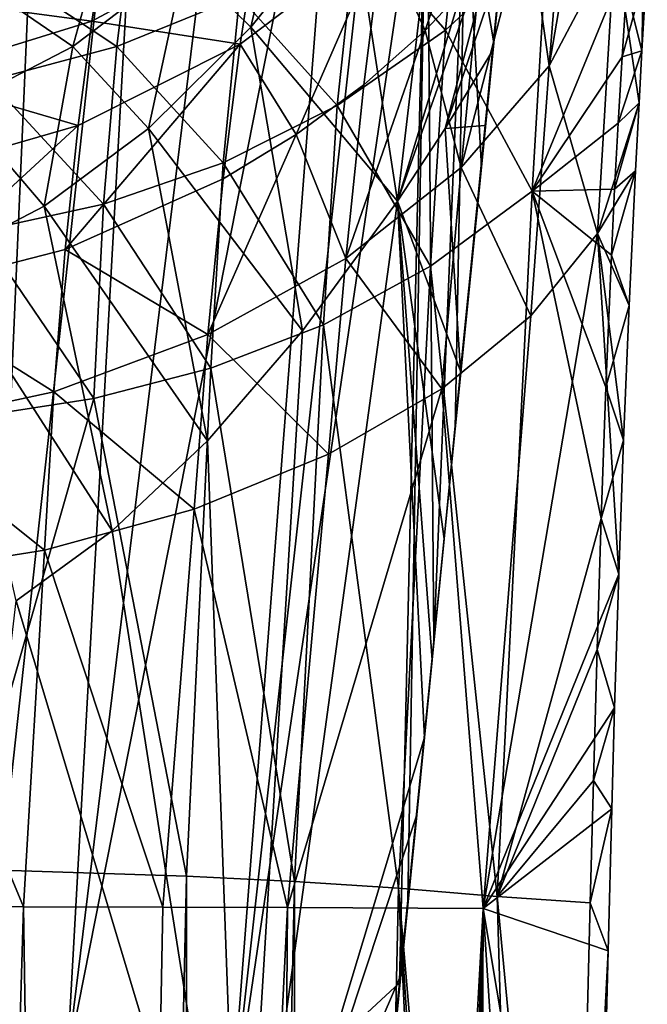
# Model space of a CAD drawing. Units: inches. Extents: x -0.97 to 0.97, y -4.26 to 4.25.
# Drawn here: x 0.3 to 0.92, y 1.33 to 2.31 of the extents above; entities that cross this region are included whole.
import ezdxf

# ---------------------------------------------------------------- set-up
doc = ezdxf.new("R2010")
doc.units = ezdxf.units.IN
doc.layers.get('0').update_dxf_attribs({"true_color": 0xc2ced6})

msp = doc.modelspace()

# ---------------------------------------------------------------- linework, layer by layer
for points in [[(0.08797, 1.33075), (0.26008, 1.2964), (0.33329, 2.98294), (0.08797, 1.33075)], [(0.43486, 2.89673), (0.33329, 2.98294), (0.26008, 1.2964), (0.43486, 2.89673)], [(0.43486, 2.89673), (0.26008, 1.2964), (0.34403, 1.26746), (0.43486, 2.89673)], [(0.53085, 2.79093), (0.43486, 2.89673), (0.34403, 1.26746), (0.53085, 2.79093)], [(0.34403, 1.26746), (0.62071, 2.66777), (0.53085, 2.79093), (0.34403, 1.26746)], [(0.34403, 1.26746), (0.50618, 1.18842), (0.62071, 2.66777), (0.34403, 1.26746)], [(0.66317, 2.60038), (0.62071, 2.66777), (0.50618, 1.18842), (0.66317, 2.60038)], [(0.50618, 1.18842), (0.7039, 2.5295), (0.66317, 2.60038), (0.50618, 1.18842)], [(0.62866, 2.42902), (0.72729, 2.57867), (0.67478, 2.12955), (0.62866, 2.42902)], [(0.79518, 2.52402), (0.67478, 2.12955), (0.72729, 2.57867), (0.79518, 2.52402)], [(0.82635, 2.26473), (0.8438, 2.48342), (0.87514, 2.54907), (0.82635, 2.26473)], [(0.87514, 2.54907), (0.89231, 2.38932), (0.82635, 2.26473), (0.87514, 2.54907)], [(0.50618, 1.18842), (0.67654, 1.3466), (0.7039, 2.5295), (0.50618, 1.18842)], [(0.79518, 2.52402), (0.78679, 2.44651), (0.67478, 2.12955), (0.79518, 2.52402)], [(0.68496, 1.4291), (0.7039, 2.5295), (0.67654, 1.3466), (0.68496, 1.4291)], [(0.68496, 1.4291), (0.71113, 1.68865), (0.7039, 2.5295), (0.68496, 1.4291)], [(0.74283, 2.45541), (0.7039, 2.5295), (0.71113, 1.68865), (0.74283, 2.45541)], [(0.89231, 2.38932), (0.92463, 2.53285), (0.91922, 2.28008), (0.89231, 2.38932)], [(0.91922, 2.28008), (0.92463, 2.53285), (0.92405, 2.36382), (0.91922, 2.28008)], [(0.70252, 2.30018), (0.65973, 2.39454), (0.77597, 2.52329), (0.70252, 2.30018)], [(0.77597, 2.52329), (0.75716, 2.35832), (0.70252, 2.30018), (0.77597, 2.52329)], [(0.72263, 2.30077), (0.74197, 2.48953), (0.63319, 2.40257), (0.72263, 2.30077)], [(0.82432, 2.39515), (0.74197, 2.48953), (0.72263, 2.30077), (0.82432, 2.39515)], [(0.4615, 2.36889), (0.56831, 2.47965), (0.52809, 2.30363), (0.4615, 2.36889)], [(0.56831, 2.47965), (0.62866, 2.42902), (0.52809, 2.30363), (0.56831, 2.47965)], [(0.80441, 2.41963), (0.8438, 2.48342), (0.82635, 2.26473), (0.80441, 2.41963)], [(0.71113, 1.68865), (0.73248, 1.90139), (0.74283, 2.45541), (0.71113, 1.68865)], [(0.75859, 2.16339), (0.74283, 2.45541), (0.73248, 1.90139), (0.75859, 2.16339)], [(0.74283, 2.45541), (0.75859, 2.16339), (0.77095, 2.28803), (0.74283, 2.45541)], [(0.77991, 2.37842), (0.74283, 2.45541), (0.77095, 2.28803), (0.77991, 2.37842)], [(0.67478, 2.12955), (0.78679, 2.44651), (0.72224, 2.20214), (0.67478, 2.12955)], [(0.78679, 2.44651), (0.77871, 2.36893), (0.72224, 2.20214), (0.78679, 2.44651)], [(0.52809, 2.30363), (0.62866, 2.42902), (0.67478, 2.12955), (0.52809, 2.30363)], [(0.7384, 2.16313), (0.75716, 2.35832), (0.80441, 2.41963), (0.7384, 2.16313)], [(0.80441, 2.41963), (0.82635, 2.26473), (0.7384, 2.16313), (0.80441, 2.41963)], [(0.25883, 2.34659), (0.38499, 2.41087), (0.34994, 2.28412), (0.25883, 2.34659)], [(0.38499, 2.41087), (0.4615, 2.36889), (0.34994, 2.28412), (0.38499, 2.41087)], [(0.39382, 2.28412), (0.40869, 2.40254), (0.27619, 2.36243), (0.39382, 2.28412)], [(0.36889, 2.3095), (0.53451, 2.39891), (0.51721, 2.28659), (0.36889, 2.3095)], [(0.53451, 2.39891), (0.36889, 2.3095), (0.38184, 2.39249), (0.53451, 2.39891)], [(0.40869, 2.40254), (0.39382, 2.28412), (0.51671, 2.33446), (0.40869, 2.40254)], [(0.61439, 2.22525), (0.63319, 2.40257), (0.51671, 2.33446), (0.61439, 2.22525)], [(0.65973, 2.39454), (0.51721, 2.28659), (0.53451, 2.39891), (0.65973, 2.39454)], [(0.72263, 2.30077), (0.63319, 2.40257), (0.61439, 2.22525), (0.72263, 2.30077)], [(0.19572, 2.33298), (0.38184, 2.39249), (0.36889, 2.3095), (0.19572, 2.33298)], [(0.5733, 2.19624), (0.51721, 2.28659), (0.65973, 2.39454), (0.5733, 2.19624)], [(0.65973, 2.39454), (0.641, 2.24591), (0.5733, 2.19624), (0.65973, 2.39454)], [(0.641, 2.24591), (0.65973, 2.39454), (0.70252, 2.30018), (0.641, 2.24591)], [(0.80956, 2.13926), (0.82432, 2.39515), (0.72263, 2.30077), (0.80956, 2.13926)], [(0.90578, 2.37399), (0.82432, 2.39515), (0.80956, 2.13926), (0.90578, 2.37399)], [(0.8747, 2.09692), (0.82635, 2.26473), (0.89231, 2.38932), (0.8747, 2.09692)], [(0.8747, 2.09692), (0.89231, 2.38932), (0.91636, 2.22769), (0.8747, 2.09692)], [(0.91636, 2.22769), (0.89231, 2.38932), (0.91922, 2.28008), (0.91636, 2.22769)], [(0.76972, 2.27981), (0.77871, 2.36893), (0.77991, 2.37842), (0.76972, 2.27981)], [(0.77991, 2.37842), (0.77095, 2.28803), (0.76972, 2.27981), (0.77991, 2.37842)], [(0.34994, 2.28412), (0.4615, 2.36889), (0.42557, 2.20218), (0.34994, 2.28412)], [(0.4615, 2.36889), (0.52809, 2.30363), (0.42557, 2.20218), (0.4615, 2.36889)], [(0.72224, 2.20214), (0.77871, 2.36893), (0.76972, 2.27981), (0.72224, 2.20214)], [(0.80956, 2.13926), (0.89932, 2.27404), (0.90578, 2.37399), (0.80956, 2.13926)], [(0.89932, 2.27404), (0.92405, 2.36382), (0.90578, 2.37399), (0.89932, 2.27404)], [(0.27619, 2.36243), (0.26597, 2.25007), (0.39382, 2.28412), (0.27619, 2.36243)], [(0.75716, 2.35832), (0.7384, 2.16313), (0.70252, 2.30018), (0.75716, 2.35832)], [(0.91922, 2.28008), (0.92405, 2.36382), (0.89932, 2.27404), (0.91922, 2.28008)], [(0.25883, 2.34659), (0.34994, 2.28412), (0.23493, 2.22476), (0.25883, 2.34659)], [(0.36889, 2.3095), (0.18834, 2.25387), (0.19572, 2.33298), (0.36889, 2.3095)], [(0.50009, 2.16763), (0.51671, 2.33446), (0.39382, 2.28412), (0.50009, 2.16763)], [(0.61439, 2.22525), (0.51671, 2.33446), (0.50009, 2.16763), (0.61439, 2.22525)], [(0.18834, 2.25387), (0.36889, 2.3095), (0.35525, 2.20526), (0.18834, 2.25387)], [(0.51721, 2.28659), (0.35525, 2.20526), (0.36889, 2.3095), (0.51721, 2.28659)], [(0.42557, 2.20218), (0.52809, 2.30363), (0.57978, 1.99939), (0.42557, 2.20218)], [(0.57978, 1.99939), (0.52809, 2.30363), (0.67478, 2.12955), (0.57978, 1.99939)], [(0.70779, 2.06415), (0.72263, 2.30077), (0.61439, 2.22525), (0.70779, 2.06415)], [(0.62293, 2.07202), (0.641, 2.24591), (0.70252, 2.30018), (0.62293, 2.07202)], [(0.70252, 2.30018), (0.7384, 2.16313), (0.62293, 2.07202), (0.70252, 2.30018)], [(0.80956, 2.13926), (0.72263, 2.30077), (0.70779, 2.06415), (0.80956, 2.13926)], [(0.77095, 2.28803), (0.75859, 2.16339), (0.76227, 2.20502), (0.77095, 2.28803)], [(0.77095, 2.28803), (0.76227, 2.20502), (0.76972, 2.27981), (0.77095, 2.28803)], [(0.23493, 2.22476), (0.34994, 2.28412), (0.32125, 2.12428), (0.23493, 2.22476)], [(0.38054, 2.12628), (0.39382, 2.28412), (0.26597, 2.25007), (0.38054, 2.12628)], [(0.34994, 2.28412), (0.42557, 2.20218), (0.32125, 2.12428), (0.34994, 2.28412)], [(0.34222, 2.081), (0.35525, 2.20526), (0.51721, 2.28659), (0.34222, 2.081)], [(0.51721, 2.28659), (0.50036, 2.15182), (0.34222, 2.081), (0.51721, 2.28659)], [(0.39382, 2.28412), (0.38054, 2.12628), (0.50009, 2.16763), (0.39382, 2.28412)], [(0.50036, 2.15182), (0.51721, 2.28659), (0.5733, 2.19624), (0.50036, 2.15182)], [(0.72224, 2.20214), (0.76972, 2.27981), (0.76227, 2.20502), (0.72224, 2.20214)], [(0.89547, 2.20758), (0.91922, 2.28008), (0.89932, 2.27404), (0.89547, 2.20758)], [(0.89547, 2.20758), (0.91636, 2.22769), (0.91922, 2.28008), (0.89547, 2.20758)], [(0.89932, 2.27404), (0.80956, 2.13926), (0.89547, 2.20758), (0.89932, 2.27404)], [(0.7384, 2.16313), (0.82635, 2.26473), (0.80795, 2.01442), (0.7384, 2.16313)], [(0.8747, 2.09692), (0.80795, 2.01442), (0.82635, 2.26473), (0.8747, 2.09692)], [(0.35525, 2.20526), (0.18064, 2.1549), (0.18834, 2.25387), (0.35525, 2.20526)], [(0.26597, 2.25007), (0.25675, 2.09921), (0.38054, 2.12628), (0.26597, 2.25007)], [(0.641, 2.24591), (0.62293, 2.07202), (0.5733, 2.19624), (0.641, 2.24591)], [(0.23493, 2.22476), (0.32125, 2.12428), (0.21539, 2.06936), (0.23493, 2.22476)], [(0.60049, 2.00556), (0.61439, 2.22525), (0.50009, 2.16763), (0.60049, 2.00556)], [(0.70779, 2.06415), (0.61439, 2.22525), (0.60049, 2.00556), (0.70779, 2.06415)], [(0.91636, 2.22769), (0.91284, 2.15991), (0.8747, 2.09692), (0.91636, 2.22769)], [(0.89197, 2.14134), (0.91284, 2.15991), (0.91636, 2.22769), (0.89197, 2.14134)], [(0.91636, 2.22769), (0.89547, 2.20758), (0.89197, 2.14134), (0.91636, 2.22769)], [(0.35525, 2.20526), (0.34222, 2.081), (0.17332, 2.03745), (0.35525, 2.20526)], [(0.17332, 2.03745), (0.18064, 2.1549), (0.35525, 2.20526), (0.17332, 2.03745)], [(0.32125, 2.12428), (0.42557, 2.20218), (0.48458, 1.88925), (0.32125, 2.12428)], [(0.48458, 1.88925), (0.42557, 2.20218), (0.57978, 1.99939), (0.48458, 1.88925)], [(0.67478, 2.12955), (0.72224, 2.20214), (0.73784, 1.95905), (0.67478, 2.12955)], [(0.73784, 1.95905), (0.72224, 2.20214), (0.76227, 2.20502), (0.73784, 1.95905)], [(0.75859, 2.16339), (0.73784, 1.95905), (0.76227, 2.20502), (0.75859, 2.16339)], [(0.80956, 2.13926), (0.89197, 2.14134), (0.89547, 2.20758), (0.80956, 2.13926)], [(0.5733, 2.19624), (0.62293, 2.07202), (0.48491, 1.99576), (0.5733, 2.19624)], [(0.48491, 1.99576), (0.50036, 2.15182), (0.5733, 2.19624), (0.48491, 1.99576)], [(0.48802, 1.96211), (0.50009, 2.16763), (0.38054, 2.12628), (0.48802, 1.96211)], [(0.60049, 2.00556), (0.50009, 2.16763), (0.48802, 1.96211), (0.60049, 2.00556)], [(0.62293, 2.07202), (0.7384, 2.16313), (0.71911, 1.9414), (0.62293, 2.07202)], [(0.80795, 2.01442), (0.71911, 1.9414), (0.7384, 2.16313), (0.80795, 2.01442)], [(0.75859, 2.16339), (0.73248, 1.90139), (0.73784, 1.95905), (0.75859, 2.16339)], [(0.8747, 2.09692), (0.91284, 2.15991), (0.90646, 2.02482), (0.8747, 2.09692)], [(0.89197, 2.14134), (0.88877, 2.07519), (0.91284, 2.15991), (0.89197, 2.14134)], [(0.88877, 2.07519), (0.90646, 2.02482), (0.91284, 2.15991), (0.88877, 2.07519)], [(0.34222, 2.081), (0.50036, 2.15182), (0.48491, 1.99576), (0.34222, 2.081)], [(0.88877, 2.07519), (0.89197, 2.14134), (0.80956, 2.13926), (0.88877, 2.07519)], [(0.67478, 2.12955), (0.70157, 1.59248), (0.51765, 0.98204), (0.67478, 2.12955)], [(0.57978, 1.99939), (0.67478, 2.12955), (0.51765, 0.98204), (0.57978, 1.99939)], [(0.72125, 1.79123), (0.67478, 2.12955), (0.73784, 1.95905), (0.72125, 1.79123)], [(0.70925, 1.67015), (0.70157, 1.59248), (0.67478, 2.12955), (0.70925, 1.67015)], [(0.72125, 1.79123), (0.70925, 1.67015), (0.67478, 2.12955), (0.72125, 1.79123)], [(0.80956, 2.13926), (0.70779, 2.06415), (0.77445, 1.43318), (0.80956, 2.13926)], [(0.80956, 2.13926), (0.77445, 1.43318), (0.87845, 1.8118), (0.80956, 2.13926)], [(0.80956, 2.13926), (0.88317, 1.94331), (0.88877, 2.07519), (0.80956, 2.13926)], [(0.80956, 2.13926), (0.87845, 1.8118), (0.88317, 1.94331), (0.80956, 2.13926)], [(0.32125, 2.12428), (0.38902, 1.79914), (0.21539, 2.06936), (0.32125, 2.12428)], [(0.37095, 1.93196), (0.38054, 2.12628), (0.25675, 2.09921), (0.37095, 1.93196)], [(0.38902, 1.79914), (0.32125, 2.12428), (0.48458, 1.88925), (0.38902, 1.79914)], [(0.48802, 1.96211), (0.38054, 2.12628), (0.37095, 1.93196), (0.48802, 1.96211)], [(0.25675, 2.09921), (0.25004, 1.91301), (0.37095, 1.93196), (0.25675, 2.09921)], [(0.76043, 1.42114), (0.80795, 2.01442), (0.8747, 2.09692), (0.76043, 1.42114)], [(0.8747, 2.09692), (0.89612, 1.75597), (0.76043, 1.42114), (0.8747, 2.09692)], [(0.8747, 2.09692), (0.90646, 2.02482), (0.9009, 1.89024), (0.8747, 2.09692)], [(0.9009, 1.89024), (0.89612, 1.75597), (0.8747, 2.09692), (0.9009, 1.89024)], [(0.17332, 2.03745), (0.34222, 2.081), (0.33077, 1.93846), (0.17332, 2.03745)], [(0.48491, 1.99576), (0.33077, 1.93846), (0.34222, 2.081), (0.48491, 1.99576)], [(0.48491, 1.99576), (0.62293, 2.07202), (0.60573, 1.87594), (0.48491, 1.99576)], [(0.71911, 1.9414), (0.60573, 1.87594), (0.62293, 2.07202), (0.71911, 1.9414)], [(0.88877, 2.07519), (0.88317, 1.94331), (0.90646, 2.02482), (0.88877, 2.07519)], [(0.38902, 1.79914), (0.29297, 1.72905), (0.21539, 2.06936), (0.38902, 1.79914)], [(0.70779, 2.06415), (0.60049, 2.00556), (0.67563, 1.44141), (0.70779, 2.06415)], [(0.67563, 1.44141), (0.77445, 1.43318), (0.70779, 2.06415), (0.67563, 1.44141)], [(0.33077, 1.93846), (0.16704, 1.9032), (0.17332, 2.03745), (0.33077, 1.93846)], [(0.88317, 1.94331), (0.9009, 1.89024), (0.90646, 2.02482), (0.88317, 1.94331)], [(0.76043, 1.42114), (0.71911, 1.9414), (0.80795, 2.01442), (0.76043, 1.42114)], [(0.57172, 1.44823), (0.60049, 2.00556), (0.48802, 1.96211), (0.57172, 1.44823)], [(0.57172, 1.44823), (0.67563, 1.44141), (0.60049, 2.00556), (0.57172, 1.44823)], [(0.33077, 1.93846), (0.48491, 1.99576), (0.47138, 1.82109), (0.33077, 1.93846)], [(0.60573, 1.87594), (0.47138, 1.82109), (0.48491, 1.99576), (0.60573, 1.87594)], [(0.51765, 0.98204), (0.48458, 1.88925), (0.57978, 1.99939), (0.51765, 0.98204)], [(0.46341, 1.45369), (0.48802, 1.96211), (0.37095, 1.93196), (0.46341, 1.45369)], [(0.48802, 1.96211), (0.46341, 1.45369), (0.57172, 1.44823), (0.48802, 1.96211)], [(0.73248, 1.90139), (0.72125, 1.79123), (0.73784, 1.95905), (0.73248, 1.90139)], [(0.88317, 1.94331), (0.87845, 1.8118), (0.9009, 1.89024), (0.88317, 1.94331)], [(0.16704, 1.9032), (0.33077, 1.93846), (0.32145, 1.77989), (0.16704, 1.9032)], [(0.47138, 1.82109), (0.32145, 1.77989), (0.33077, 1.93846), (0.47138, 1.82109)], [(0.71911, 1.9414), (0.76043, 1.42114), (0.56465, 1.42222), (0.71911, 1.9414)], [(0.56465, 1.42222), (0.60573, 1.87594), (0.71911, 1.9414), (0.56465, 1.42222)], [(0.23635, 1.46074), (0.46341, 1.45369), (0.37095, 1.93196), (0.23635, 1.46074)], [(0.37095, 1.93196), (0.25004, 1.91301), (0.23635, 1.46074), (0.37095, 1.93196)], [(0.32145, 1.77989), (0.16212, 1.75461), (0.16704, 1.9032), (0.32145, 1.77989)], [(0.73248, 1.90139), (0.71113, 1.68865), (0.72125, 1.79123), (0.73248, 1.90139)], [(0.38902, 1.79914), (0.48458, 1.88925), (0.51765, 0.98204), (0.38902, 1.79914)], [(0.87845, 1.8118), (0.89612, 1.75597), (0.9009, 1.89024), (0.87845, 1.8118)], [(0.56465, 1.42222), (0.47138, 1.82109), (0.60573, 1.87594), (0.56465, 1.42222)], [(0.32145, 1.77989), (0.47138, 1.82109), (0.43973, 1.42262), (0.32145, 1.77989)], [(0.47138, 1.82109), (0.56465, 1.42222), (0.43973, 1.42262), (0.47138, 1.82109)], [(0.87845, 1.8118), (0.77445, 1.43318), (0.87438, 1.68055), (0.87845, 1.8118)], [(0.87845, 1.8118), (0.87438, 1.68055), (0.89612, 1.75597), (0.87845, 1.8118)], [(0.38902, 1.79914), (0.51765, 0.98204), (0.29297, 1.72905), (0.38902, 1.79914)], [(0.71113, 1.68865), (0.70925, 1.67015), (0.72125, 1.79123), (0.71113, 1.68865)], [(0.16212, 1.75461), (0.32145, 1.77989), (0.30037, 1.42291), (0.16212, 1.75461)], [(0.43973, 1.42262), (0.30037, 1.42291), (0.32145, 1.77989), (0.43973, 1.42262)], [(0.76043, 1.42114), (0.89612, 1.75597), (0.89193, 1.62192), (0.76043, 1.42114)], [(0.87438, 1.68055), (0.89193, 1.62192), (0.89612, 1.75597), (0.87438, 1.68055)], [(0.30037, 1.42291), (0.15141, 1.42307), (0.16212, 1.75461), (0.30037, 1.42291)], [(0.29297, 1.72905), (0.51765, 0.98204), (0.17904, 0.74689), (0.29297, 1.72905)], [(0.71113, 1.68865), (0.68496, 1.4291), (0.69389, 1.5148), (0.71113, 1.68865)], [(0.71113, 1.68865), (0.69389, 1.5148), (0.70157, 1.59248), (0.71113, 1.68865)], [(0.71113, 1.68865), (0.70157, 1.59248), (0.70925, 1.67015), (0.71113, 1.68865)], [(0.87075, 1.54943), (0.87438, 1.68055), (0.77445, 1.43318), (0.87075, 1.54943)], [(0.87438, 1.68055), (0.87075, 1.54943), (0.89193, 1.62192), (0.87438, 1.68055)], [(0.88909, 1.5209), (0.76043, 1.42114), (0.89193, 1.62192), (0.88909, 1.5209)], [(0.87075, 1.54943), (0.88909, 1.5209), (0.89193, 1.62192), (0.87075, 1.54943)], [(0.70157, 1.59248), (0.69389, 1.5148), (0.51765, 0.98204), (0.70157, 1.59248)], [(0.86761, 1.42687), (0.87075, 1.54943), (0.77445, 1.43318), (0.86761, 1.42687)], [(0.87075, 1.54943), (0.86761, 1.42687), (0.88909, 1.5209), (0.87075, 1.54943)], [(0.76043, 1.42114), (0.88909, 1.5209), (0.88541, 1.37882), (0.76043, 1.42114)], [(0.86761, 1.42687), (0.88541, 1.37882), (0.88909, 1.5209), (0.86761, 1.42687)], [(0.69389, 1.5148), (0.67804, 1.35448), (0.51765, 0.98204), (0.69389, 1.5148)], [(0.69389, 1.5148), (0.68496, 1.4291), (0.67804, 1.35448), (0.69389, 1.5148)], [(0.23635, 1.46074), (0.35585, -3.32977), (0.46341, 1.45369), (0.23635, 1.46074)], [(0.46698, -3.3506), (0.46341, 1.45369), (0.35585, -3.32977), (0.46698, -3.3506)], [(0.57172, 1.44823), (0.46341, 1.45369), (0.46698, -3.3506), (0.57172, 1.44823)], [(0.46698, -3.3506), (0.56949, -3.37721), (0.57172, 1.44823), (0.46698, -3.3506)], [(0.67563, 1.44141), (0.57172, 1.44823), (0.56949, -3.37721), (0.67563, 1.44141)], [(0.56949, -3.37721), (0.80109, -1.20329), (0.67563, 1.44141), (0.56949, -3.37721)], [(0.81361, -0.71331), (0.82451, -0.28471), (0.67563, 1.44141), (0.81361, -0.71331)], [(0.81361, -0.71331), (0.67563, 1.44141), (0.80109, -1.20329), (0.81361, -0.71331)], [(0.77445, 1.43318), (0.67563, 1.44141), (0.82451, -0.28471), (0.77445, 1.43318)], [(0.84814, 0.65185), (0.86761, 1.42687), (0.77445, 1.43318), (0.84814, 0.65185)], [(0.82451, -0.28471), (0.84814, 0.65185), (0.77445, 1.43318), (0.82451, -0.28471)], [(0.30037, 1.42291), (0.17872, -2.65696), (0.15141, 1.42307), (0.30037, 1.42291)], [(0.30037, 1.42291), (0.36259, -2.66061), (0.17872, -2.65696), (0.30037, 1.42291)], [(0.30037, 1.42291), (0.43973, 1.42262), (0.36259, -2.66061), (0.30037, 1.42291)], [(0.36259, -2.66061), (0.43973, 1.42262), (0.56465, 1.42222), (0.36259, -2.66061)], [(0.56465, 1.42222), (0.53271, -2.68227), (0.36259, -2.66061), (0.56465, 1.42222)], [(0.53271, -2.68227), (0.56465, 1.42222), (0.76043, 1.42114), (0.53271, -2.68227)], [(0.60927, -2.7096), (0.53271, -2.68227), (0.76043, 1.42114), (0.60927, -2.7096)], [(0.60927, -2.7096), (0.76043, 1.42114), (0.67726, -2.75922), (0.60927, -2.7096)], [(0.67654, 1.3466), (0.67804, 1.35448), (0.68496, 1.4291), (0.67654, 1.3466)], [(0.67726, -2.75922), (0.76043, 1.42114), (0.74385, -2.88468), (0.67726, -2.75922)], [(0.76043, 1.42114), (0.85098, 0.01948), (0.74385, -2.88468), (0.76043, 1.42114)], [(0.76043, 1.42114), (0.88541, 1.37882), (0.86995, 0.76684), (0.76043, 1.42114)], [(0.86995, 0.76684), (0.85098, 0.01948), (0.76043, 1.42114), (0.86995, 0.76684)], [(0.86761, 1.42687), (0.84814, 0.65185), (0.88541, 1.37882), (0.86761, 1.42687)], [(0.84814, 0.65185), (0.86995, 0.76684), (0.88541, 1.37882), (0.84814, 0.65185)], [(0.65924, 1.1647), (0.51765, 0.98204), (0.67804, 1.35448), (0.65924, 1.1647)], [(0.67804, 1.35448), (0.66855, 1.26812), (0.65924, 1.1647), (0.67804, 1.35448)], [(0.66855, 1.26812), (0.67804, 1.35448), (0.67654, 1.3466), (0.66855, 1.26812)], [(0.66855, 1.26812), (0.67654, 1.3466), (0.50618, 1.18842), (0.66855, 1.26812)]]:
    msp.add_lwpolyline(points)

doc.saveas('drawing.dxf')
